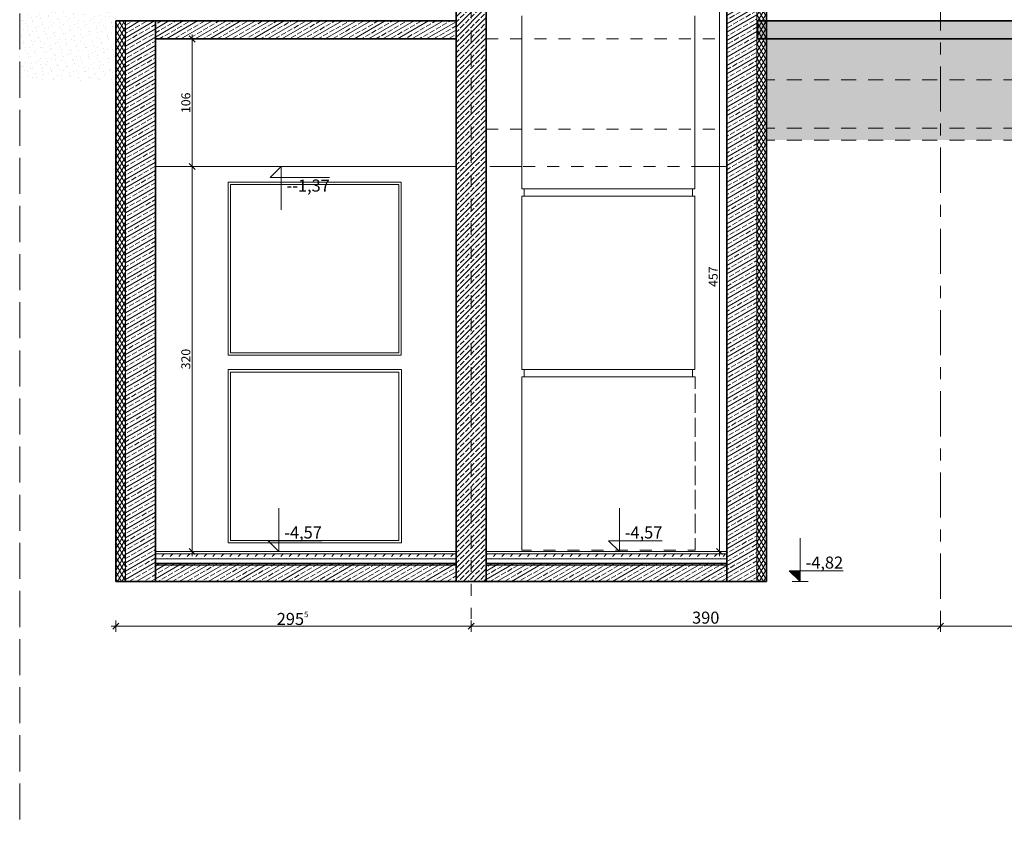
# Model space of a CAD drawing. Extents: x 513 to 573, y -278 to -137.
# Drawn here: x 520 to 528, y -265 to -258 of the extents above; entities that cross this region are included whole.
import ezdxf

# ---------------------------------------------------------------- set-up
doc = ezdxf.new("R2010")
doc.units = 0
doc.header["$MEASUREMENT"] = 0
for name, pattern in [('1', [0.08, 0.04, -0.04]), ('CENTER', [0.6, 0.375, -0.075, 0.075, -0.075]), ('DASHEAD 3', [0.1, 0.05, -0.05]), ('DASHED2 copy', [0.4, 0.3, -0.1]), ('LONG_DASHED', [0.003, 0.001333, -0.001667]), ('proj. inst.', [0.175, 0.125, -0.05]), ('PUNKTOWA2', [0.249721, 0.088194, -0.052917, 0.020416, -0.052917, 0.035278, 0])]:
    doc.linetypes.add(name, pattern=pattern)
for name, color, linetype, lineweight, true_color in [('0_Pen_No__1', 7, 'Continuous', 13, 0xde8676), ('0_Pen_No__140', 7, 'Continuous', 13, 0x8db3cd), ('0_Pen_No__201', 7, 'Continuous', 18, 0x62a8ce), ('_3D_Pen_No__140', 7, 'Continuous', 13, 0x8db3cd), ('obrys budynków_Pen_No__140', 7, 'Continuous', 13, 0x8db3cd), ('obrys budynków_Pen_No__2', 7, 'Continuous', 35, 0xb6c122), ('ociany i s3upy bez zmian_Pen_No__140', 7, 'Continuous', 13, 0x8db3cd), ('parkingi_Pen_No__1', 7, 'Continuous', 13, 0xde8676), ('parkingi_Pen_No__140', 7, 'Continuous', 13, 0x8db3cd), ('SCIANY_Pen_No__140', 7, 'Continuous', 13, 0x8db3cd), ('SCIANY_Pen_No__2', 7, 'Continuous', 35, 0xb6c122), ('WE-C-1_Pen_No__140', 7, 'Continuous', 13, 0x8db3cd), ('WE-O-6_Pen_No__140', 7, 'Continuous', 13, 0x8db3cd), ('zje_d_alnia_Pen_No__140', 7, 'Continuous', 13, 0x8db3cd)]:
    doc.layers.add(name, color=color, linetype=linetype, lineweight=lineweight, true_color=true_color)
for name, color, linetype, lineweight in [('0_Pen_No__202', 7, 'Continuous', 18), ('0_Pen_No__4', 7, 'Continuous', 13), ('OSIE_Pen_No__6', 7, 'Continuous', 13), ('SCHODY (3D)_Pen_No__81', 7, 'Continuous', 18), ('SCIANY_Pen_No__4', 7, 'Continuous', 13), ('zje_d_alnia_Pen_No__6', 7, 'Continuous', 13)]:
    doc.layers.add(name, color=color, linetype=linetype, lineweight=lineweight)
for name, color, linetype in [('obrys budynków', 7, 'Continuous'), ('OSIE', 7, 'Continuous'), ('parkingi', 7, 'Continuous'), ('SCIANY', 7, 'Continuous')]:
    doc.layers.add(name, color=color, linetype=linetype)
doc.styles.add('GENERATED_STYLE_1', font='ARIAL.TTF')
doc.styles.add('GENERATED_STYLE_2', font='ARIAL.TTF')
doc.styles.add('GENERATED_STYLE_3', font='txt')
doc.linetypes.add('HYDROIZOLACJA  1_100', pattern='A,0,[1,przekroje1.Shx,S=0.003968,R=0,X=0,Y=0],-0.5,0', length=0.5)
doc.dimstyles.new('GENERATED_STYLE__1', dxfattribs={"dimtxt": 0.1, "dimasz": 0.0475, "dimexe": 0.18, "dimexo": 0, "dimgap": 0.09, "dimtad": 1, "dimtih": 1, "dimtoh": 1, "dimdec": 0, "dimlfac": 100, "dimzin": 0, "dimdsep": 46, "dimtxsty": 'GENERATED_STYLE_3', "dimblk": 'ARROWHEAD_6', "dimblk1": 'ARROWHEAD_6', "dimblk2": 'ARROWHEAD_6', "dimcen": 0.09, "dimclrd": 256, "dimclre": 256, "dimclrt": 256, "dimazin": 0, "dimtfac": 1, "dimtdec": 4, "dimtmove": 0, "dimatfit": 3, "dimfxl": 0, "dimtolj": 1, "dimtzin": 0, "dimarcsym": 0})
doc.dimstyles.new('GENERATED_STYLE__4', dxfattribs={"dimtxt": 0.075, "dimasz": 0.0475, "dimexe": 0.18, "dimexo": 0, "dimgap": 0.09, "dimtad": 1, "dimdec": 0, "dimlfac": 100, "dimzin": 0, "dimdsep": 46, "dimtxsty": 'GENERATED_STYLE_3', "dimblk": 'ARROWHEAD_6', "dimblk1": 'ARROWHEAD_6', "dimblk2": 'ARROWHEAD_6', "dimcen": 0.09, "dimclrd": 256, "dimclre": 256, "dimclrt": 256, "dimazin": 0, "dimtfac": 1, "dimtdec": 4, "dimtmove": 0, "dimatfit": 3, "dimfxl": 0, "dimtolj": 1, "dimtzin": 0, "dimarcsym": 0})
pattern_1 = [(45, (0, 0.15), (-0.047729708, 0.047729708), [0, -0.045, 0, -0.0675]), (110, (0.15, 0.15), (0.063429252, 0.02308636), [0, -0.033, 0, -0.057])]
pattern_2 = [(45, (0, 0), (-0.070710678, 0.070710678), [0.075, -0.025]), (45, (7e-18, 0.07071), (-0.070710678, 0.070710678), [0.075, -0.025])]
pattern_3 = [(30, (0, 0), (-0.03, 0.051961524), []), (30, (-0.015, 0.02598), (-0.03, 0.051961524), [0.045, -0.015])]
pattern_4 = [(60, (0, 0), (-0.0259807621, 0.015), []), (120, (0, 0), (0.0259807621, 0.015), [])]

# ---------------------------------------------------------------- blocks, each defined once
blk = doc.blocks.new('WALL_1410', base_point=(541.3931, -258.1684))
at = {"layer": 'SCIANY_Pen_No__140', "linetype": 'Continuous'}
h = blk.add_hatch(dxfattribs=at)
h.set_pattern_fill('brass_bronze', color=256, style=0, pattern_type=2)
h.set_pattern_definition(pattern_3)
h.paths.add_polyline_path([(541.3931, -258.1684), (526.3728, -258.1684), (526.3728, -258.3184), (541.3931, -258.3184)], flags=0)
at = {"layer": 'SCIANY_Pen_No__2', "linetype": 'Continuous'}
for p, q in [((541.3931, -258.1684), (526.3728, -258.1684)), ((526.3728, -258.1684), (526.3728, -258.3184)), ((526.3728, -258.3184), (541.3931, -258.3184))]:
    blk.add_line(p, q, dxfattribs=at)
blk = doc.blocks.new('WALL_1415', base_point=(526.2429, -258.0089))
at = {"layer": 'obrys budynków_Pen_No__140', "linetype": 'Continuous'}
h = blk.add_hatch(dxfattribs=at)
h.set_pattern_fill('brass_bronze', color=256, style=0, pattern_type=2)
h.set_pattern_definition(pattern_3)
h.paths.add_polyline_path([(526.3679, -262.8289), (526.3679, -258.0089), (526.1179, -258.0089), (526.1179, -262.8289)], flags=0)
h = blk.add_hatch(dxfattribs=at)
h.set_pattern_fill('batt_insulation', color=256, style=0, pattern_type=2)
h.set_pattern_definition(pattern_4)
h.paths.add_polyline_path([(526.4479, -262.8289), (526.4479, -258.0089), (526.3679, -258.0089), (526.3679, -262.8289)], flags=0)
blk.add_line((526.3679, -262.8289), (526.3679, -258.0089), dxfattribs=at)
at = {"layer": 'obrys budynków_Pen_No__2', "linetype": 'Continuous'}
for p, q in [((526.1179, -258.0089), (526.1179, -262.8289)), ((526.4479, -258.0089), (526.1179, -258.0089)), ((526.4479, -262.8289), (526.4479, -258.0089)), ((526.1179, -262.8289), (526.4479, -262.8289))]:
    blk.add_line(p, q, dxfattribs=at)
blk = doc.blocks.new('WALL_1416', base_point=(521.2431, -258.1684))
at = {"layer": 'obrys budynków_Pen_No__140', "linetype": 'Continuous'}
h = blk.add_hatch(dxfattribs=at)
h.set_pattern_fill('batt_insulation', color=256, style=0, pattern_type=2)
h.set_pattern_definition(pattern_4)
h.paths.add_polyline_path([(521.0381, -258.1684), (521.0381, -262.8289), (521.1181, -262.8289), (521.1181, -258.1684)], flags=0)
h = blk.add_hatch(dxfattribs=at)
h.set_pattern_fill('brass_bronze', color=256, style=0, pattern_type=2)
h.set_pattern_definition(pattern_3)
h.paths.add_polyline_path([(521.1181, -258.1684), (521.1181, -262.8289), (521.3681, -262.8289), (521.3681, -258.1684)], flags=0)
blk.add_line((521.1181, -258.1684), (521.1181, -262.8289), dxfattribs=at)
at = {"layer": 'obrys budynków_Pen_No__2', "linetype": 'Continuous'}
for p, q in [((521.0381, -258.1684), (521.0381, -262.8289)), ((521.3681, -258.1684), (521.0381, -258.1684)), ((521.3681, -262.8289), (521.3681, -258.1684)), ((521.0381, -262.8289), (521.3681, -262.8289))]:
    blk.add_line(p, q, dxfattribs=at)
blk = doc.blocks.new('WALL_1417', base_point=(523.9931, -258.0089))
at = {"layer": 'obrys budynków_Pen_No__140', "linetype": 'Continuous'}
h = blk.add_hatch(dxfattribs=at)
h.set_pattern_fill('beton_zbrojony', color=256, style=0, pattern_type=2)
h.set_pattern_definition([(45, (0, 0), (-0.042426407, 0.042426407), []), (45, (-0.021213, 0.021213), (-0.042426407, 0.042426407), [0.045, -0.015])])
h.paths.add_polyline_path([(523.8681, -258.0089), (523.8681, -262.8289), (524.1181, -262.8289), (524.1181, -258.0089)], flags=0)
at = {"layer": 'obrys budynków_Pen_No__2', "linetype": 'Continuous'}
for p, q in [((523.8681, -258.0089), (523.8681, -262.8289)), ((524.1181, -262.8289), (524.1181, -258.0089)), ((523.8681, -262.8289), (524.1181, -262.8289))]:
    blk.add_line(p, q, dxfattribs=at)
blk = doc.blocks.new('WALL_1419', base_point=(523.8681, -258.1684))
at = {"layer": 'SCIANY_Pen_No__140', "linetype": 'Continuous'}
h = blk.add_hatch(dxfattribs=at)
h.set_pattern_fill('brass_bronze', color=256, style=0, pattern_type=2)
h.set_pattern_definition(pattern_3)
h.paths.add_polyline_path([(523.8681, -258.1684), (521.3681, -258.1684), (521.3681, -258.3184), (523.8681, -258.3184)], flags=0)
at = {"layer": 'SCIANY_Pen_No__2', "linetype": 'Continuous'}
for p, q in [((523.8681, -258.1684), (521.3681, -258.1684)), ((521.3681, -258.1684), (521.3681, -258.3184)), ((523.8681, -258.3184), (523.8681, -258.1684)), ((521.3681, -258.3184), (523.8681, -258.3184))]:
    blk.add_line(p, q, dxfattribs=at)
blk = doc.blocks.new('WALL_1420', base_point=(521.3681, -262.6789))
at = {"layer": 'SCIANY_Pen_No__140', "linetype": 'Continuous'}
h = blk.add_hatch(dxfattribs=at)
h.set_pattern_fill('brass_bronze', color=256, style=0, pattern_type=2)
h.set_pattern_definition(pattern_3)
h.paths.add_polyline_path([(521.3681, -262.8289), (523.8681, -262.8289), (523.8681, -262.6789), (521.3681, -262.6789)], flags=0)
at = {"layer": 'SCIANY_Pen_No__2', "linetype": 'Continuous'}
for p, q in [((523.8681, -262.6789), (521.3681, -262.6789)), ((521.3681, -262.6789), (521.3681, -262.8289)), ((523.8681, -262.8289), (523.8681, -262.6789)), ((521.3681, -262.8289), (523.8681, -262.8289))]:
    blk.add_line(p, q, dxfattribs=at)
blk = doc.blocks.new('WALL_1421', base_point=(524.1181, -262.6789))
at = {"layer": 'SCIANY_Pen_No__140', "linetype": 'Continuous'}
h = blk.add_hatch(dxfattribs=at)
h.set_pattern_fill('brass_bronze', color=256, style=0, pattern_type=2)
h.set_pattern_definition(pattern_3)
h.paths.add_polyline_path([(524.1181, -262.8289), (526.1179, -262.8289), (526.1179, -262.6789), (524.1181, -262.6789)], flags=0)
at = {"layer": 'SCIANY_Pen_No__2', "linetype": 'Continuous'}
for p, q in [((526.1179, -262.6789), (524.1181, -262.6789)), ((524.1181, -262.6789), (524.1181, -262.8289)), ((526.1179, -262.8289), (526.1179, -262.6789)), ((524.1181, -262.8289), (526.1179, -262.8289))]:
    blk.add_line(p, q, dxfattribs=at)
blk = doc.blocks.new('LINE_211692', base_point=(523.9931, -244.7967))
at = {"layer": 'SCIANY_Pen_No__4', "linetype": 'PUNKTOWA2'}
blk.add_line((523.9931, -245.0467), (523.9931, -263.1391), dxfattribs=at)
blk = doc.blocks.new('LINE_211840', base_point=(527.8931, -244.7967))
at = {"layer": 'OSIE_Pen_No__6', "linetype": 'CENTER'}
blk.add_line((527.8931, -245.0467), (527.8931, -263.1986), dxfattribs=at)
blk = doc.blocks.new('*D522')
at = {"layer": 'parkingi_Pen_No__140', "linetype": 'Continuous'}
for p, q in [((526.0319, -257.9839), (526.0819, -258.0339)), ((526.1038, -258.0089), (526.01, -258.0089)), ((526.0569, -262.5789), (526.0569, -258.0089)), ((526.0319, -262.5539), (526.0819, -262.6039)), ((526.1038, -262.5789), (526.01, -262.5789)), ((526.0569, -262.6164), (526.0569, -262.5789))]:
    blk.add_line(p, q, dxfattribs=at)
at = {"layer": 'parkingi_Pen_No__140', "insert": (525.9669, -260.3792), "char_height": 0.075, "attachment_point": 1, "rotation": 90, "style": 'GENERATED_STYLE_1'}
blk.add_mtext('{457}', dxfattribs=at)
blk = doc.blocks.new('ARROWHEAD_6')
at = {"linetype": 'Continuous'}
for p, q in [((0, 0), (-1, 0)), ((-0.5, -0.5), (0.5, 0.5))]:
    blk.add_line(p, q, dxfattribs=at)
blk = doc.blocks.new('*D526')
at = {"layer": 'parkingi_Pen_No__140', "linetype": 'Continuous'}
for p, q in [((521.6484, -259.3539), (521.6984, -259.4039)), ((521.7203, -259.3789), (521.6265, -259.3789)), ((521.6734, -262.5789), (521.6734, -259.3789)), ((521.6484, -262.5539), (521.6984, -262.6039)), ((521.7203, -262.5789), (521.6265, -262.5789)), ((521.6734, -262.6164), (521.6734, -262.5789))]:
    blk.add_line(p, q, dxfattribs=at)
at = {"layer": 'parkingi_Pen_No__140', "insert": (521.5834, -261.0642), "char_height": 0.075, "attachment_point": 1, "rotation": 90, "style": 'GENERATED_STYLE_1'}
blk.add_mtext('{320}', dxfattribs=at)
blk = doc.blocks.new('*D527')
at = {"layer": 'parkingi_Pen_No__140', "linetype": 'Continuous'}
for p, q in [((521.6984, -258.3434), (521.6484, -258.2934)), ((521.6734, -258.3184), (521.6734, -258.2809)), ((521.7203, -258.3184), (521.6265, -258.3184)), ((521.6734, -259.3789), (521.6734, -258.3184)), ((521.6484, -259.3539), (521.6984, -259.4039)), ((521.7203, -259.3789), (521.6265, -259.3789))]:
    blk.add_line(p, q, dxfattribs=at)
at = {"layer": 'parkingi_Pen_No__140', "insert": (521.5834, -258.934), "char_height": 0.075, "attachment_point": 1, "rotation": 90, "style": 'GENERATED_STYLE_1'}
blk.add_mtext('{106}', dxfattribs=at)
blk = doc.blocks.new('DIM_544', base_point=(522.3943, -262.5789))
at = {"layer": 'parkingi_Pen_No__1', "linetype": 'Continuous'}
for p, q in [((522.3943, -262.5789), (522.3943, -262.2189)), ((522.3943, -262.5789), (522.3043, -262.4889)), ((522.3043, -262.4889), (522.3943, -262.4889)), ((522.3943, -262.4889), (522.7511, -262.4889)), ((522.3943, -262.5789), (522.3268, -262.5789)), ((522.3943, -262.5789), (522.4618, -262.5789))]:
    blk.add_line(p, q, dxfattribs=at)
at = {"layer": 'parkingi_Pen_No__1', "insert": (522.4393, -262.3709), "char_height": 0.1, "attachment_point": 1, "style": 'GENERATED_STYLE_2'}
blk.add_mtext('{-4,57}', dxfattribs=at)
blk = doc.blocks.new('DIM_545', base_point=(525.2246, -262.5789))
at = {"layer": 'parkingi_Pen_No__1', "linetype": 'Continuous'}
for p, q in [((525.2246, -262.5789), (525.2246, -262.2189)), ((525.2246, -262.5789), (525.1346, -262.4889)), ((525.1346, -262.4889), (525.2246, -262.4889)), ((525.2246, -262.4889), (525.5814, -262.4889)), ((525.2246, -262.5789), (525.1571, -262.5789)), ((525.2246, -262.5789), (525.2921, -262.5789))]:
    blk.add_line(p, q, dxfattribs=at)
at = {"layer": 'parkingi_Pen_No__1', "insert": (525.2696, -262.3709), "char_height": 0.1, "attachment_point": 1, "style": 'GENERATED_STYLE_2'}
blk.add_mtext('{-4,57}', dxfattribs=at)
blk = doc.blocks.new('DIM_546', base_point=(526.7276, -262.8289))
at = {"layer": 'parkingi_Pen_No__1', "linetype": 'Continuous'}
blk.add_hatch(color=256, dxfattribs=at).paths.add_polyline_path([(526.7276, -262.8289), (526.6376, -262.7389), (526.7276, -262.7389)], flags=0)
for p, q in [((526.7276, -262.8289), (526.7276, -262.4689)), ((526.7276, -262.8289), (526.6376, -262.7389)), ((526.6376, -262.7389), (526.7276, -262.7389)), ((526.7276, -262.7389), (527.0844, -262.7389)), ((526.7276, -262.8289), (526.6601, -262.8289)), ((526.7276, -262.8289), (526.7951, -262.8289))]:
    blk.add_line(p, q, dxfattribs=at)
at = {"layer": 'parkingi_Pen_No__1', "insert": (526.7726, -262.6209), "char_height": 0.1, "attachment_point": 1, "style": 'GENERATED_STYLE_2'}
blk.add_mtext('{-4,82}', dxfattribs=at)
blk = doc.blocks.new('DIM_549', base_point=(522.413, -259.3789))
at = {"layer": 'parkingi_Pen_No__1', "linetype": 'Continuous'}
for p, q in [((522.413, -259.3789), (522.323, -259.4689)), ((522.413, -259.3789), (522.3455, -259.3789)), ((522.413, -259.3789), (522.4805, -259.3789)), ((522.413, -259.3789), (522.413, -259.7389)), ((522.323, -259.4689), (522.413, -259.4689)), ((522.413, -259.4689), (522.8155, -259.4689))]:
    blk.add_line(p, q, dxfattribs=at)
at = {"layer": 'parkingi_Pen_No__1', "insert": (522.458, -259.4869), "char_height": 0.1, "attachment_point": 1, "style": 'GENERATED_STYLE_2'}
blk.add_mtext('{--1,37}', dxfattribs=at)
blk = doc.blocks.new('*D534')
at = {"layer": 'parkingi_Pen_No__140', "linetype": 'Continuous'}
for p, q in [((527.8556, -263.1986), (527.8931, -263.1986)), ((527.9181, -263.1736), (527.8681, -263.2236)), ((527.8931, -263.2455), (527.8931, -263.1517)), ((527.8931, -263.1986), (529.9931, -263.1986)), ((530.0181, -263.1736), (529.9681, -263.2236)), ((529.9931, -263.2455), (529.9931, -263.1517))]:
    blk.add_line(p, q, dxfattribs=at)
at = {"layer": 'parkingi_Pen_No__140', "insert": (528.8292, -263.0786), "char_height": 0.1, "attachment_point": 1, "style": 'GENERATED_STYLE_1'}
blk.add_mtext('{210}', dxfattribs=at)
blk = doc.blocks.new('*D542')
at = {"layer": 'parkingi_Pen_No__140', "linetype": 'Continuous'}
for p, q in [((521.0006, -263.1986), (521.0381, -263.1986)), ((521.0631, -263.1736), (521.0131, -263.2236)), ((521.0381, -263.2455), (521.0381, -263.1517)), ((521.0381, -263.1986), (523.9931, -263.1986)), ((524.0181, -263.1736), (523.9681, -263.2236)), ((523.9931, -263.2455), (523.9931, -263.1517))]:
    blk.add_line(p, q, dxfattribs=at)
at = {"layer": 'parkingi_Pen_No__140', "insert": (522.3767, -263.0786), "char_height": 0.1, "attachment_point": 1, "style": 'GENERATED_STYLE_2'}
blk.add_mtext('{295\\H0.660000x;\\A1{\\H0.7x;\\S5^  ;}}', dxfattribs=at)
blk = doc.blocks.new('*D543')
at = {"layer": 'parkingi_Pen_No__140', "linetype": 'Continuous'}
for p, q in [((524.0181, -263.1736), (523.9681, -263.2236)), ((523.9931, -263.2455), (523.9931, -263.1517)), ((523.9931, -263.1986), (527.8931, -263.1986)), ((527.8681, -263.2236), (527.9181, -263.1736)), ((527.8931, -263.2455), (527.8931, -263.1517)), ((527.8931, -263.1986), (527.9306, -263.1986))]:
    blk.add_line(p, q, dxfattribs=at)
at = {"layer": 'parkingi_Pen_No__140', "insert": (525.8292, -263.0786), "char_height": 0.1, "attachment_point": 1, "style": 'GENERATED_STYLE_1'}
blk.add_mtext('{390}', dxfattribs=at)

msp = doc.modelspace()

# ---------------------------------------------------------------- hatches: boundary and pattern name
at = {"layer": '0_Pen_No__201', "linetype": 'Continuous'}
h = msp.add_hatch(dxfattribs=at)
h.set_pattern_fill('cut_stone', color=256, style=0, pattern_type=2)
h.set_pattern_definition(pattern_1)
h.paths.add_polyline_path([(520.2399, -258.6605), (521.0381, -258.665), (521.0381, -258.0089), (520.2399, -258.0089)], flags=0)
at = {"layer": '0_Pen_No__202', "linetype": 'Continuous'}
h = msp.add_hatch(dxfattribs=at)
h.set_pattern_fill('cut_stone', color=256, style=0, pattern_type=2)
h.set_pattern_definition(pattern_1)
h.paths.add_polyline_path([(541.2681, -259.1589), (541.2681, -258.6589), (541.7367, -258.6589), (541.7367, -258.3184), (526.4479, -258.3184), (526.4479, -259.1589)], flags=0)
at = {"layer": '0_Pen_No__4', "linetype": 'Continuous'}
h = msp.add_hatch(dxfattribs=at)
h.set_pattern_fill('beton', color=256, style=0, pattern_type=2)
h.set_pattern_definition(pattern_2)
h.paths.add_polyline_path([(521.3681, -262.6389), (523.8681, -262.6389), (523.8681, -262.5989), (521.3681, -262.5989)], flags=0)
h = msp.add_hatch(dxfattribs=at)
h.set_pattern_fill('beton', color=256, style=0, pattern_type=2)
h.set_pattern_definition(pattern_2)
h.paths.add_polyline_path([(524.1181, -262.6389), (526.1179, -262.6389), (526.1179, -262.5989), (524.1181, -262.5989)], flags=0)

# ---------------------------------------------------------------- linework, layer by layer
at = {"layer": '0_Pen_No__1', "linetype": 'Continuous', "flags": 128}
for points in [[(521.3681, -262.6389), (523.8681, -262.6389), (523.8681, -262.5989), (521.3681, -262.5989)], [(524.1181, -262.6389), (526.1179, -262.6389), (526.1179, -262.5989), (524.1181, -262.5989)]]:
    msp.add_lwpolyline(points, close=True, dxfattribs=at)
at = {"layer": '0_Pen_No__140', "linetype": 'Continuous'}
for p, q in [((524.4135, -259.5653), (524.4135, -258.1253)), ((525.8535, -259.5653), (525.8535, -258.1253))]:
    msp.add_line(p, q, dxfattribs=at)
at = {"layer": '_3D_Pen_No__140', "linetype": 'proj. inst.'}
for p, q in [((565.6679, -258.6589), (526.4479, -258.6589)), ((565.6679, -259.0589), (526.4479, -259.0589)), ((565.6679, -259.1589), (526.4479, -259.1589))]:
    msp.add_line(p, q, dxfattribs=at)
at = {"layer": 'ociany i s3upy bez zmian_Pen_No__140', "linetype": 'DASHEAD 3'}
for p, q in [((524.1181, -258.3184), (526.1179, -258.3184)), ((524.4254, -259.3789), (525.8535, -259.3789))]:
    msp.add_line(p, q, dxfattribs=at)
at = {"layer": 'ociany i s3upy bez zmian_Pen_No__140', "linetype": '1'}
msp.add_line((524.1181, -259.0693), (526.1179, -259.0693), dxfattribs=at)
at = {"layer": 'ociany i s3upy bez zmian_Pen_No__140', "linetype": 'Continuous'}
for p, q in [((523.8681, -259.3789), (521.3681, -259.3789)), ((524.1491, -259.3789), (524.4135, -259.3789)), ((525.8535, -259.3789), (526.1179, -259.3789)), ((524.4329, -259.6261), (524.4329, -259.5653)), ((525.8339, -259.6261), (525.8339, -259.5653)), ((524.4329, -261.1268), (524.4329, -261.0661)), ((525.8339, -261.1268), (525.8339, -261.0661))]:
    msp.add_line(p, q, dxfattribs=at)
at = {"layer": 'SCHODY (3D)_Pen_No__81', "linetype": 'HYDROIZOLACJA  1_100'}
for p, q in [((523.8681, -262.6917), (521.3681, -262.6917)), ((526.1179, -262.6917), (524.1181, -262.6917))]:
    msp.add_line(p, q, dxfattribs=at)
at = {"layer": 'WE-C-1_Pen_No__140', "linetype": 'Continuous', "flags": 128}
for points in [[(521.9718, -260.9476), (523.4118, -260.9476), (523.4118, -259.5076), (521.9718, -259.5076)], [(521.9918, -260.9276), (523.3918, -260.9276), (523.3918, -259.5276), (521.9918, -259.5276)], [(521.9725, -262.5071), (523.4125, -262.5071), (523.4125, -261.0671), (521.9725, -261.0671)], [(521.9925, -262.4871), (523.3925, -262.4871), (523.3925, -261.0871), (521.9925, -261.0871)]]:
    msp.add_lwpolyline(points, close=True, dxfattribs=at)
at = {"layer": 'WE-C-1_Pen_No__140', "linetype": 'LONG_DASHED', "flags": 128}
for points in [[(521.9718, -260.9476), (523.4118, -260.9476), (523.4118, -259.5076), (521.9718, -259.5076)], [(521.9718, -260.9476), (523.4118, -260.9476), (523.4118, -259.5076), (521.9718, -259.5076)], [(521.9725, -262.5071), (523.4125, -262.5071), (523.4125, -261.0671), (521.9725, -261.0671)], [(521.9725, -262.5071), (523.4125, -262.5071), (523.4125, -261.0671), (521.9725, -261.0671)]]:
    msp.add_lwpolyline(points, close=True, dxfattribs=at)
for points in [[(521.9918, -260.9276), (521.9918, -259.5276)], [(521.9925, -262.4871), (521.9925, -261.0871)]]:
    msp.add_lwpolyline(points, dxfattribs=at)
at = {"layer": 'WE-O-6_Pen_No__140', "linetype": 'Continuous', "flags": 128}
for points in [[(524.4329, -259.5653), (524.4135, -259.5653)], [(524.4329, -259.5653), (524.4135, -259.5653)], [(524.4329, -259.5653), (524.4135, -259.5653)], [(525.8339, -259.5653), (525.8535, -259.5653)], [(525.8339, -259.5653), (525.8535, -259.5653)], [(525.8339, -259.5653), (525.8535, -259.5653)], [(524.4329, -261.0661), (524.4135, -261.0661)], [(524.4329, -261.0661), (524.4135, -261.0661)], [(524.4329, -261.0661), (524.4135, -261.0661)], [(525.8339, -261.0661), (525.8535, -261.0661)], [(525.8339, -261.0661), (525.8535, -261.0661)], [(525.8339, -261.0661), (525.8535, -261.0661)]]:
    msp.add_lwpolyline(points, close=True, dxfattribs=at)
for points in [[(524.4329, -259.5653), (524.4135, -259.5653)], [(524.4329, -259.5653), (525.8339, -259.5653)], [(525.8339, -259.5653), (525.8535, -259.5653)], [(524.4135, -261.0661), (524.4135, -259.6261)], [(524.4135, -259.6261), (524.4135, -261.0661)], [(524.4329, -259.6261), (524.4135, -259.6261), (524.4135, -261.0661), (524.4329, -261.0661)], [(524.4329, -259.6261), (525.8339, -259.6261)], [(525.8339, -261.0661), (525.8535, -261.0661), (525.8535, -259.6261), (525.8339, -259.6261)], [(524.4329, -261.0661), (524.4135, -261.0661)], [(524.4329, -261.0661), (525.8339, -261.0661)], [(525.8339, -261.0661), (525.8535, -261.0661)], [(524.4139, -261.1268), (524.4139, -262.5668)], [(524.4139, -262.5668), (524.4139, -261.1268)], [(524.4329, -261.1268), (525.8339, -261.1268)]]:
    msp.add_lwpolyline(points, dxfattribs=at)
at = {"layer": 'WE-O-6_Pen_No__140', "linetype": 'LONG_DASHED', "flags": 128}
for points in [[(524.4135, -259.6261), (524.4135, -261.0661)], [(524.4139, -259.6261), (524.4329, -259.6261)], [(525.8539, -259.6261), (525.8339, -259.6261)], [(524.4139, -261.1268), (524.4329, -261.1268)], [(525.8539, -261.1268), (525.8539, -262.5668), (524.4139, -262.5668)], [(525.8539, -261.1268), (525.8339, -261.1268)], [(525.8539, -262.5668), (525.8539, -261.1268)]]:
    msp.add_lwpolyline(points, dxfattribs=at)
at = {"layer": 'zje_d_alnia_Pen_No__140', "linetype": 'DASHED2 copy'}
msp.add_line((520.2399, -244.5065), (520.2399, -264.8965), dxfattribs=at)
at = {"layer": 'zje_d_alnia_Pen_No__6', "linetype": 'Continuous'}
for p, q in [((521.3681, -262.5789), (523.8681, -262.5789)), ((521.3681, -262.5789), (523.8681, -262.5789)), ((521.3681, -262.5989), (523.8681, -262.5989)), ((524.1181, -262.5789), (526.1179, -262.5789)), ((524.1181, -262.5789), (526.1179, -262.5789)), ((524.1181, -262.5989), (526.1179, -262.5989))]:
    msp.add_line(p, q, dxfattribs=at)

# ---------------------------------------------------------------- block references
at = {"layer": 'obrys budynków'}
for name, p in [('WALL_1417', (523.9931, -258.0089)), ('WALL_1415', (526.2429, -258.0089)), ('WALL_1416', (521.2431, -258.1684))]:
    msp.add_blockref(name, p, dxfattribs=at)
at = {"layer": 'OSIE', "linetype": 'CENTER'}
msp.add_blockref('LINE_211840', (527.8931, -244.7967), dxfattribs=at)
at = {"layer": 'parkingi', "linetype": 'Continuous'}
for name, p in [('DIM_549', (522.413, -259.3789)), ('DIM_544', (522.3943, -262.5789)), ('DIM_545', (525.2246, -262.5789)), ('DIM_546', (526.7276, -262.8289))]:
    msp.add_blockref(name, p, dxfattribs=at)
at = {"layer": 'SCIANY', "linetype": 'PUNKTOWA2'}
msp.add_blockref('LINE_211692', (523.9931, -244.7967), dxfattribs=at)
at = {"layer": 'SCIANY'}
for name, p in [('WALL_1419', (523.8681, -258.1684)), ('WALL_1410', (541.3931, -258.1684)), ('WALL_1420', (521.3681, -262.6789)), ('WALL_1421', (524.1181, -262.6789))]:
    msp.add_blockref(name, p, dxfattribs=at)

# ---------------------------------------------------------------- dimensions: what is measured, and where the dimension line sits
at = {"layer": 'parkingi', "linetype": 'Continuous'}
for base, p1, p2, picture, middle in [((526.0569, -258.0089), (526.1179, -262.5789), (526.1179, -258.0089), '*D522', (526.0044, -260.2949)), ((521.6734, -259.3789), (521.3681, -259.3789), (521.3681, -258.3184), '*D527', (521.6209, -258.8497)), ((521.6734, -259.3789), (521.3681, -262.5789), (521.3681, -259.3789), '*D526', (521.6209, -260.9799))]:
    dim = msp.add_linear_dim(base=base, p1=p1, p2=p2, angle=90, dimstyle='GENERATED_STYLE__4', dxfattribs=at)
    dim.commit()
    dim.dimension.update_dxf_attribs({"geometry": picture, "text_midpoint": middle})
for base, p1, p2, picture, middle in [((529.9931, -263.1986), (527.8931, -262.2612), (529.9931, -261.5823), '*D534', (528.9417, -263.1286)), ((523.9930504907, -263.1985891073), (521.0380504907, -262.828875336), (523.9930504907, -263.1390950863), '*D542', (522.52662241, -263.1285891063)), ((523.9931, -263.1986), (523.9931, -263.1391), (527.8931, -263.1986), '*D543', (525.9417, -263.1286))]:
    dim = msp.add_linear_dim(base=base, p1=p1, p2=p2, dimstyle='GENERATED_STYLE__1', dxfattribs=at)
    dim.commit()
    dim.dimension.update_dxf_attribs({"geometry": picture, "text_midpoint": middle})

doc.saveas('drawing.dxf')
